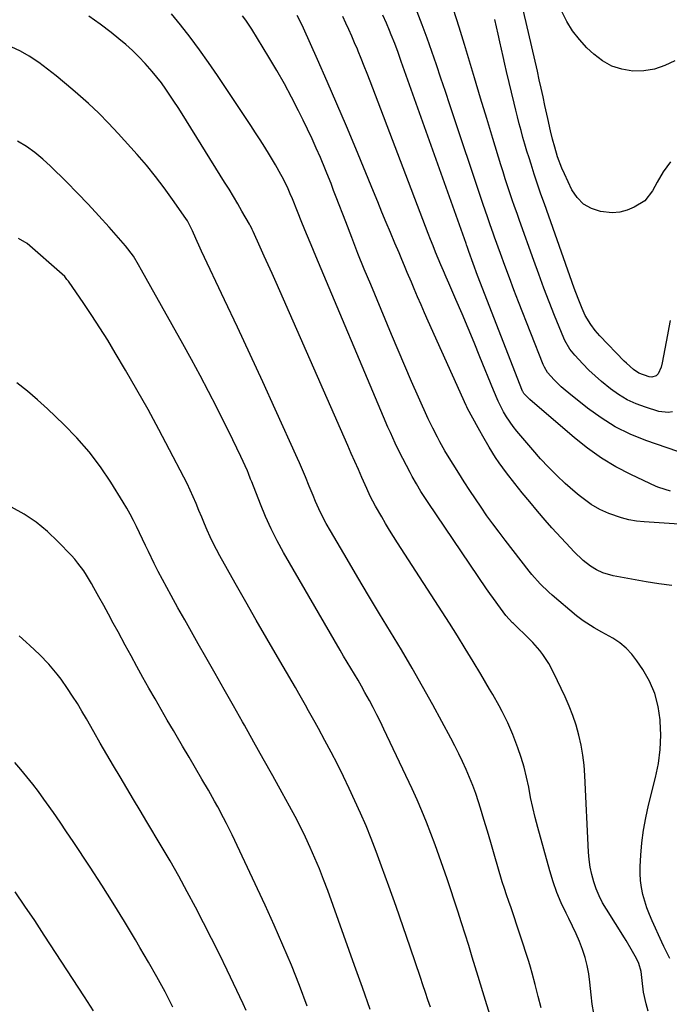
# Model space of a CAD drawing. Units: inches. Extents: x 1875104 to 1880498, y 464475 to 469793.
# Drawn here: x 1875912 to 1876155, y 465637 to 466006 of the extents above; entities that cross this region are included whole.
import ezdxf

# ---------------------------------------------------------------- set-up
doc = ezdxf.new("R2010")
doc.units = ezdxf.units.IN
doc.header["$MEASUREMENT"] = 0
doc.layers.add('7', color=7, linetype='Continuous')
doc.layers.add('8', color=7, linetype='Continuous')

msp = doc.modelspace()

# ---------------------------------------------------------------- linework, layer by layer
at = {"layer": '7', "color": 18}
for points in [[(1876155.6, 465952.58, 1892), (1876152.93, 465948.82, 1892), (1876150.68, 465944.89, 1892), (1876148.94, 465941.66, 1892), (1876146.08, 465937.91, 1892), (1876142.03, 465935.51, 1892), (1876139.37, 465934.37, 1892), (1876136.66, 465933.61, 1892), (1876133.84, 465933.43, 1892), (1876129.36, 465933.91, 1892), (1876125.99, 465935.04, 1892), (1876123.02, 465936.69, 1892), (1876120.64, 465939.13, 1892), (1876118.67, 465942.08, 1892), (1876115.89, 465948.01, 1892), (1876114.96, 465950.12, 1892), (1876113.35, 465954.41, 1892), (1876112.28, 465957.99, 1892), (1876111.45, 465961.05, 1892), (1876110.69, 465964.13, 1892), (1876109.65, 465968.77, 1892), (1876108.6, 465973.65, 1892), (1876107.91, 465976.87, 1892), (1876107.2, 465980.08, 1892), (1876106.48, 465983.3, 1892), (1876105.75, 465986.51, 1892), (1876101.57, 466004.73, 1892), (1876100.26, 466009.99, 1892)], [(1876126.85, 465633.47, 1874), (1876126.29, 465636.97, 1874), (1876125.86, 465640.48, 1874), (1876125.4, 465645.22, 1874), (1876125.01, 465648.35, 1874), (1876124.46, 465651.45, 1874), (1876123.65, 465654.5, 1874), (1876122.67, 465657.5, 1874), (1876121.52, 465660.46, 1874), (1876120.29, 465663.38, 1874), (1876118.96, 465666.26, 1874), (1876117.56, 465669.11, 1874), (1876116.55, 465671.07, 1874), (1876114.72, 465674.93, 1874), (1876113.05, 465678.85, 1874), (1876111.63, 465682.86, 1874), (1876110.37, 465686.94, 1874), (1876105.89, 465703.18, 1874), (1876104.92, 465706.91, 1874), (1876104.02, 465710.66, 1874), (1876103.23, 465714.43, 1874), (1876102.51, 465718.21, 1874), (1876101.73, 465721.98, 1874), (1876100.82, 465725.72, 1874), (1876099.7, 465729.39, 1874), (1876098.44, 465733.03, 1874), (1876096.58, 465737.95, 1874), (1876094.72, 465742.38, 1874), (1876092.55, 465746.67, 1874), (1876091.38, 465748.78, 1874), (1876089, 465752.96, 1874), (1876087.79, 465755.04, 1874), (1876084.53, 465760.55, 1874), (1876081.65, 465765.37, 1874), (1876078.74, 465770.16, 1874), (1876075.77, 465774.92, 1874), (1876072.76, 465779.65, 1874), (1876053.39, 465809.77, 1874), (1876051.86, 465812.18, 1874), (1876050.35, 465814.6, 1874), (1876048.86, 465817.03, 1874), (1876047.4, 465819.48, 1874), (1876045.04, 465823.49, 1874), (1876043.11, 465827.25, 1874), (1876041.79, 465830.14, 1874), (1876039.99, 465834.22, 1874), (1876038.66, 465837.22, 1874), (1876037.33, 465840.23, 1874), (1876036, 465843.24, 1874), (1876034.68, 465846.25, 1874), (1876007.85, 465907.32, 1874), (1876006.38, 465910.64, 1874), (1876004.91, 465913.95, 1874), (1876003.41, 465917.25, 1874), (1876001.91, 465920.55, 1874), (1875999.22, 465926.43, 1874), (1875998.89, 465927.13, 1874), (1875998.19, 465928.52, 1874), (1875998, 465928.86, 1874), (1875997.81, 465929.2, 1874), (1875995.04, 465934.04, 1874), (1875993.45, 465936.78, 1874), (1875991.83, 465939.52, 1874), (1875990.19, 465942.23, 1874), (1875988.52, 465944.94, 1874), (1875972.58, 465970.5, 1874), (1875971.09, 465972.85, 1874), (1875969.57, 465975.19, 1874), (1875968.02, 465977.5, 1874), (1875966.45, 465979.8, 1874), (1875964.83, 465982.06, 1874), (1875963.14, 465984.27, 1874), (1875961.37, 465986.41, 1874), (1875958.75, 465989.4, 1874), (1875956.43, 465991.85, 1874), (1875954.04, 465994.22, 1874), (1875951.54, 465996.48, 1874), (1875948.96, 465998.66, 1874), (1875946.06, 466001, 1874), (1875941.89, 466004.14, 1874), (1875937.6, 466007.11, 1874)], [(1876147.27, 465634.35, 1876), (1876146.47, 465637.12, 1876), (1876145.48, 465641.43, 1876), (1876144.96, 465645.82, 1876), (1876144.68, 465649.19, 1876), (1876143.8, 465652.17, 1876), (1876142.91, 465654.07, 1876), (1876140.91, 465657.56, 1876), (1876139.03, 465660.77, 1876), (1876138.37, 465661.83, 1876), (1876131.63, 465672.51, 1876), (1876130.21, 465674.98, 1876), (1876128.91, 465677.51, 1876), (1876127.82, 465680.13, 1876), (1876126.86, 465682.81, 1876), (1876126.11, 465685.56, 1876), (1876125.51, 465688.33, 1876), (1876125.12, 465691.14, 1876), (1876124.88, 465693.98, 1876), (1876123.56, 465722.69, 1876), (1876123.27, 465726.5, 1876), (1876122.82, 465730.29, 1876), (1876122.14, 465734.05, 1876), (1876121.3, 465737.78, 1876), (1876120.24, 465741.45, 1876), (1876119.04, 465745.08, 1876), (1876117.64, 465748.64, 1876), (1876116.11, 465752.14, 1876), (1876111.85, 465761.17, 1876), (1876110, 465764.64, 1876), (1876107.84, 465767.92, 1876), (1876106.64, 465769.48, 1876), (1876104.05, 465772.44, 1876), (1876102.67, 465773.84, 1876), (1876096.78, 465779.52, 1876), (1876096.4, 465779.89, 1876), (1876093.91, 465782.64, 1876), (1876091.88, 465785.35, 1876), (1876089.25, 465788.94, 1876), (1876087.97, 465790.76, 1876), (1876086.71, 465792.59, 1876), (1876064.8, 465824.94, 1876), (1876062.13, 465829.06, 1876), (1876060.43, 465831.86, 1876), (1876058.82, 465834.71, 1876), (1876058.06, 465836.16, 1876), (1876055.35, 465841.36, 1876), (1876054.36, 465843.28, 1876), (1876052.46, 465847.17, 1876), (1876050.65, 465851.1, 1876), (1876049.77, 465853.07, 1876), (1876048.06, 465857.04, 1876), (1876022.75, 465917.2, 1876), (1876021, 465921.38, 1876), (1876019.25, 465925.58, 1876), (1876017.52, 465929.77, 1876), (1876015.8, 465933.97, 1876), (1876013.92, 465938.61, 1876), (1876013.13, 465940.48, 1876), (1876012.31, 465942.35, 1876), (1876010.57, 465946.03, 1876), (1876009.64, 465947.84, 1876), (1876007.67, 465951.4, 1876), (1876005.34, 465955.21, 1876), (1876003.62, 465957.97, 1876), (1876001.87, 465960.72, 1876), (1876000.1, 465963.45, 1876), (1875998.31, 465966.17, 1876), (1875985.86, 465984.84, 1876), (1875982.53, 465989.69, 1876), (1875979.12, 465994.48, 1876), (1875975.58, 465999.18, 1876), (1875971.96, 466003.82, 1876), (1875968.67, 466007.91, 1876)], [(1876155.42, 465654.12, 1878), (1876153.88, 465657.12, 1878), (1876153.14, 465658.64, 1878), (1876152.42, 465660.17, 1878), (1876148.74, 465668.14, 1878), (1876147.71, 465670.57, 1878), (1876146.77, 465673.04, 1878), (1876145.97, 465675.55, 1878), (1876145.27, 465678.09, 1878), (1876144.75, 465680.68, 1878), (1876144.4, 465683.27, 1878), (1876144.27, 465685.89, 1878), (1876144.3, 465688.52, 1878), (1876144.54, 465692.74, 1878), (1876144.94, 465697.47, 1878), (1876145.52, 465702.18, 1878), (1876146.37, 465706.84, 1878), (1876147.41, 465711.48, 1878), (1876150.04, 465721.88, 1878), (1876151.09, 465727.12, 1878), (1876151.8, 465732.38, 1878), (1876151.98, 465737.7, 1878), (1876151.81, 465743.04, 1878), (1876151.77, 465743.5, 1878), (1876150.98, 465748.5, 1878), (1876149.71, 465753.34, 1878), (1876147.72, 465757.93, 1878), (1876145.25, 465762.35, 1878), (1876143.07, 465765.63, 1878), (1876141.16, 465768.12, 1878), (1876139.04, 465770.38, 1878), (1876136.63, 465772.33, 1878), (1876134.02, 465774.06, 1878), (1876129.89, 465776.39, 1878), (1876127.07, 465777.99, 1878), (1876122.93, 465780.53, 1878), (1876120.37, 465782.51, 1878), (1876111.24, 465790.24, 1878), (1876110.08, 465791.26, 1878), (1876106.74, 465794.5, 1878), (1876103.67, 465797.99, 1878), (1876102.7, 465799.19, 1878), (1876093.7, 465810.77, 1878), (1876091.37, 465813.81, 1878), (1876089.09, 465816.87, 1878), (1876086.86, 465819.97, 1878), (1876084.66, 465823.1, 1878), (1876082.51, 465826.26, 1878), (1876080.4, 465829.45, 1878), (1876078.33, 465832.66, 1878), (1876076.29, 465835.9, 1878), (1876072.1, 465842.67, 1878), (1876071.1, 465844.32, 1878), (1876069.18, 465847.67, 1878), (1876068.26, 465849.37, 1878), (1876066.52, 465852.81, 1878), (1876064.88, 465856.31, 1878), (1876061.21, 465864.43, 1878), (1876058.61, 465870.27, 1878), (1876056.05, 465876.12, 1878), (1876053.53, 465881.99, 1878), (1876051.05, 465887.88, 1878), (1876043.28, 465906.53, 1878), (1876040.88, 465912.38, 1878), (1876038.51, 465918.24, 1878), (1876036.19, 465924.13, 1878), (1876033.91, 465930.02, 1878), (1876030.38, 465939.28, 1878), (1876029.39, 465941.84, 1878), (1876028.41, 465944.4, 1878), (1876026.89, 465948.22, 1878), (1876026.36, 465949.49, 1878), (1876024.42, 465954.1, 1878), (1876022.88, 465957.66, 1878), (1876021.3, 465961.2, 1878), (1876019.66, 465964.71, 1878), (1876017.97, 465968.19, 1878), (1876016.29, 465971.58, 1878), (1876013.66, 465976.71, 1878), (1876010.94, 465981.79, 1878), (1876008.09, 465986.79, 1878), (1876005.14, 465991.74, 1878), (1875998.7, 466002.24, 1878), (1875996.49, 466005.6, 1878), (1875995.3, 466007.22, 1878)], [(1876171.91, 465815.87, 1882), (1876145.76, 465817.62, 1882), (1876142.88, 465817.94, 1882), (1876140.04, 465818.42, 1882), (1876137.25, 465819.14, 1882), (1876132.56, 465820.75, 1882), (1876129.13, 465822.25, 1882), (1876125.9, 465824.15, 1882), (1876124.35, 465825.23, 1882), (1876121.38, 465827.53, 1882), (1876119.95, 465828.75, 1882), (1876116.22, 465832.07, 1882), (1876113.01, 465835.05, 1882), (1876109.89, 465838.11, 1882), (1876106.9, 465841.3, 1882), (1876104, 465844.58, 1882), (1876098, 465851.64, 1882), (1876096.62, 465853.37, 1882), (1876094.13, 465857.01, 1882), (1876093.02, 465858.92, 1882), (1876091.03, 465862.87, 1882), (1876089.26, 465866.93, 1882), (1876084.21, 465879.46, 1882), (1876082.01, 465884.86, 1882), (1876079.78, 465890.25, 1882), (1876077.51, 465895.62, 1882), (1876075.21, 465900.97, 1882), (1876072.58, 465907.02, 1882), (1876071.57, 465909.34, 1882), (1876070.57, 465911.67, 1882), (1876069.58, 465914, 1882), (1876068.59, 465916.34, 1882), (1876067.62, 465918.68, 1882), (1876066.66, 465921.02, 1882), (1876065.73, 465923.38, 1882), (1876064.81, 465925.74, 1882), (1876043.07, 465982.75, 1882), (1876041.97, 465985.58, 1882), (1876040.86, 465988.4, 1882), (1876039.72, 465991.22, 1882), (1876038.56, 465994.02, 1882), (1876038.29, 465994.68, 1882), (1876037.24, 465997.15, 1882), (1876036.18, 465999.61, 1882), (1876035.09, 466002.06, 1882), (1876033.99, 466004.5, 1882), (1876032.84, 466006.92, 1882)], [(1876155.6, 465829.14, 1884), (1876151.3, 465830.47, 1884), (1876150.27, 465830.92, 1884), (1876140.79, 465835.4, 1884), (1876135.17, 465838.33, 1884), (1876129.74, 465841.56, 1884), (1876124.59, 465845.21, 1884), (1876119.62, 465849.14, 1884), (1876102.91, 465863.51, 1884), (1876100.65, 465865.8, 1884), (1876100.39, 465866.2, 1884), (1876100.24, 465866.49, 1884), (1876100.18, 465866.64, 1884), (1876083.37, 465909.99, 1884), (1876081.7, 465914.44, 1884), (1876080.08, 465918.92, 1884), (1876079.55, 465920.42, 1884), (1876079.2, 465921.42, 1884), (1876079.02, 465921.92, 1884), (1876055.34, 465988.38, 1884), (1876054.73, 465990.07, 1884), (1876053.53, 465993.44, 1884), (1876052.3, 465996.8, 1884), (1876050.99, 466000.13, 1884), (1876050.31, 466001.78, 1884), (1876049.18, 466004.46, 1884), (1876047.87, 466007.43, 1884)], [(1876158.4, 465843.98, 1886), (1876146.37, 465848.19, 1886), (1876140.55, 465850.56, 1886), (1876134.94, 465853.3, 1886), (1876129.63, 465856.6, 1886), (1876124.52, 465860.27, 1886), (1876117.54, 465865.84, 1886), (1876116.11, 465867.04, 1886), (1876114.72, 465868.27, 1886), (1876112.08, 465870.9, 1886), (1876109.57, 465873.66, 1886), (1876108.38, 465875.57, 1886), (1876108.14, 465876.08, 1886), (1876107.92, 465876.6, 1886), (1876098.72, 465900.02, 1886), (1876096.97, 465904.54, 1886), (1876095.25, 465909.08, 1886), (1876093.56, 465913.63, 1886), (1876091.91, 465918.19, 1886), (1876089.73, 465924.26, 1886), (1876089.19, 465925.79, 1886), (1876088.11, 465928.87, 1886), (1876087.05, 465931.95, 1886), (1876085.48, 465936.58, 1886), (1876072.97, 465973.87, 1886), (1876071.29, 465978.88, 1886), (1876069.59, 465983.88, 1886), (1876067.89, 465988.89, 1886), (1876066.18, 465993.89, 1886), (1876064.41, 465998.87, 1886), (1876062.58, 466003.82, 1886), (1876060.65, 466008.74, 1886)], [(1876156.44, 465858.83, 1888), (1876154.74, 465858.58, 1888), (1876151.3, 465859.03, 1888), (1876146.29, 465860.57, 1888), (1876142.78, 465861.87, 1888), (1876139.39, 465863.41, 1888), (1876136.2, 465865.31, 1888), (1876133.14, 465867.47, 1888), (1876129.77, 465870.22, 1888), (1876127.37, 465872.32, 1888), (1876125.06, 465874.53, 1888), (1876122.82, 465876.81, 1888), (1876119.74, 465880.06, 1888), (1876117.92, 465882.29, 1888), (1876116, 465885.61, 1888), (1876115.61, 465886.5, 1888), (1876112.2, 465894.94, 1888), (1876110.17, 465900.07, 1888), (1876108.18, 465905.22, 1888), (1876106.25, 465910.39, 1888), (1876104.37, 465915.57, 1888), (1876099.03, 465930.56, 1888), (1876098.12, 465933.15, 1888), (1876097.22, 465935.74, 1888), (1876096.33, 465938.34, 1888), (1876095.45, 465940.94, 1888), (1876094.59, 465943.55, 1888), (1876093.74, 465946.16, 1888), (1876092.91, 465948.78, 1888), (1876092.09, 465951.4, 1888), (1876089.06, 465961.26, 1888), (1876086.75, 465968.82, 1888), (1876084.45, 465976.38, 1888), (1876082.17, 465983.95, 1888), (1876079.91, 465991.52, 1888), (1876078.45, 465996.45, 1888), (1876076.41, 466003.02, 1888), (1876074.26, 466009.55, 1888)], [(1876157.25, 465990.34, 1894), (1876153.51, 465988.57, 1894), (1876149.66, 465987.27, 1894), (1876145.63, 465986.66, 1894), (1876141.5, 465986.52, 1894), (1876137.46, 465987.18, 1894), (1876133.64, 465988.36, 1894), (1876130.16, 465990.32, 1894), (1876126.9, 465992.8, 1894), (1876124.32, 465995.25, 1894), (1876121.49, 465998.3, 1894), (1876118.92, 466001.54, 1894), (1876116.78, 466005.06, 1894), (1876114.91, 466008.79, 1894)], [(1876107.14, 465635.55, 1872), (1876106.01, 465639.91, 1872), (1876104.95, 465644.29, 1872), (1876103.84, 465648.65, 1872), (1876103.2, 465650.81, 1872), (1876102.53, 465652.96, 1872), (1876095.92, 465673.03, 1872), (1876095.09, 465675.47, 1872), (1876094.22, 465677.89, 1872), (1876093.37, 465680.32, 1872), (1876092.61, 465682.78, 1872), (1876089.58, 465693.21, 1872), (1876088.32, 465697.52, 1872), (1876087.04, 465701.82, 1872), (1876085.73, 465706.12, 1872), (1876084.4, 465710.4, 1872), (1876083.65, 465712.76, 1872), (1876082.63, 465715.84, 1872), (1876081.53, 465718.9, 1872), (1876080.32, 465721.92, 1872), (1876079.05, 465724.91, 1872), (1876077.69, 465727.87, 1872), (1876076.29, 465730.8, 1872), (1876074.82, 465733.7, 1872), (1876073.3, 465736.58, 1872), (1876066.53, 465749.11, 1872), (1876062.71, 465756.03, 1872), (1876058.81, 465762.91, 1872), (1876054.8, 465769.73, 1872), (1876050.71, 465776.49, 1872), (1876046.58, 465783.24, 1872), (1876042.49, 465790.01, 1872), (1876038.44, 465796.8, 1872), (1876034.42, 465803.62, 1872), (1876028.17, 465814.3, 1872), (1876026.66, 465816.99, 1872), (1876025.22, 465819.71, 1872), (1876023.88, 465822.49, 1872), (1876022.61, 465825.3, 1872), (1876021.67, 465827.51, 1872), (1876020.21, 465830.99, 1872), (1876018.8, 465834.5, 1872), (1876018.1, 465836.25, 1872), (1876016.64, 465839.73, 1872), (1876015.87, 465841.45, 1872), (1876007.51, 465859.86, 1872), (1876002.82, 465870.14, 1872), (1875998.09, 465880.41, 1872), (1875993.31, 465890.65, 1872), (1875988.5, 465900.87, 1872), (1875979.86, 465919.12, 1872), (1875979.35, 465920.21, 1872), (1875977.79, 465923.84, 1872), (1875976.54, 465926.71, 1872), (1875974.58, 465930.38, 1872), (1875974.01, 465931.25, 1872), (1875969.07, 465938.4, 1872), (1875965.93, 465942.78, 1872), (1875962.68, 465947.06, 1872), (1875959.26, 465951.22, 1872), (1875955.74, 465955.29, 1872), (1875948.7, 465963.1, 1872), (1875945.08, 465966.97, 1872), (1875941.36, 465970.74, 1872), (1875937.49, 465974.36, 1872), (1875933.53, 465977.88, 1872), (1875931.68, 465979.46, 1872), (1875928.54, 465982.09, 1872), (1875925.37, 465984.68, 1872), (1875922.15, 465987.2, 1872), (1875918.9, 465989.68, 1872), (1875915.35, 465992.08, 1872), (1875912.04, 465993.99, 1872), (1875908.55, 465995.55, 1872)], [(1876065.69, 465635.86, 1868), (1876064.75, 465638.63, 1868), (1876063.81, 465641.4, 1868), (1876062.87, 465644.17, 1868), (1876061.93, 465646.95, 1868), (1876058.06, 465658.38, 1868), (1876055.44, 465665.99, 1868), (1876052.78, 465673.59, 1868), (1876050.07, 465681.17, 1868), (1876047.31, 465688.73, 1868), (1876045.3, 465694.17, 1868), (1876043.46, 465698.98, 1868), (1876041.54, 465703.75, 1868), (1876039.5, 465708.48, 1868), (1876037.39, 465713.17, 1868), (1876035.26, 465717.75, 1868), (1876033.08, 465722.31, 1868), (1876030.84, 465726.85, 1868), (1876028.52, 465731.34, 1868), (1876026.13, 465735.81, 1868), (1876023.67, 465740.31, 1868), (1876022.47, 465742.5, 1868), (1876020.04, 465746.86, 1868), (1876018.81, 465749.04, 1868), (1876016.34, 465753.39, 1868), (1876015.09, 465755.55, 1868), (1876013.83, 465757.71, 1868), (1876008.34, 465767.11, 1868), (1876004.35, 465773.97, 1868), (1876000.38, 465780.85, 1868), (1875996.45, 465787.75, 1868), (1875992.54, 465794.66, 1868), (1875986.73, 465804.97, 1868), (1875985.46, 465807.3, 1868), (1875984.25, 465809.67, 1868), (1875983.11, 465812.07, 1868), (1875982.03, 465814.5, 1868), (1875980.99, 465816.95, 1868), (1875979.96, 465819.4, 1868), (1875978.94, 465821.86, 1868), (1875977.87, 465824.48, 1868), (1875976.8, 465827.01, 1868), (1875975.68, 465829.52, 1868), (1875974.5, 465831.99, 1868), (1875973.26, 465834.44, 1868), (1875967.93, 465844.69, 1868), (1875963.94, 465852.21, 1868), (1875959.87, 465859.69, 1868), (1875955.68, 465867.11, 1868), (1875951.42, 465874.48, 1868), (1875947.57, 465881.01, 1868), (1875944.73, 465885.71, 1868), (1875941.83, 465890.36, 1868), (1875938.82, 465894.95, 1868), (1875935.74, 465899.49, 1868), (1875930, 465907.77, 1868), (1875929.47, 465908.5, 1868), (1875928.61, 465909.55, 1868), (1875927.64, 465910.5, 1868), (1875914.52, 465921.99, 1868), (1875911.27, 465923.79, 1868)], [(1876043.13, 465635, 1866), (1876040.21, 465643.25, 1866), (1876037.27, 465651.49, 1866), (1876027.18, 465679.55, 1866), (1876025.66, 465683.62, 1866), (1876024.08, 465687.65, 1866), (1876022.41, 465691.65, 1866), (1876020.66, 465695.62, 1866), (1876018.83, 465699.55, 1866), (1876016.93, 465703.45, 1866), (1876014.94, 465707.3, 1866), (1876012.89, 465711.12, 1866), (1876010.08, 465716.2, 1866), (1876006.57, 465722.54, 1866), (1876003.05, 465728.87, 1866), (1875999.51, 465735.19, 1866), (1875995.96, 465741.5, 1866), (1875995.28, 465742.7, 1866), (1875991.86, 465748.76, 1866), (1875988.43, 465754.82, 1866), (1875985, 465760.87, 1866), (1875981.56, 465766.92, 1866), (1875978.66, 465772.01, 1866), (1875976.12, 465776.5, 1866), (1875973.59, 465780.99, 1866), (1875971.07, 465785.5, 1866), (1875968.57, 465790.01, 1866), (1875966.85, 465793.13, 1866), (1875965.24, 465796.09, 1866), (1875963.66, 465799.08, 1866), (1875962.14, 465802.09, 1866), (1875959.97, 465806.52, 1866), (1875958.84, 465808.86, 1866), (1875957.73, 465811.2, 1866), (1875956.62, 465813.54, 1866), (1875955.51, 465815.88, 1866), (1875954.37, 465818.21, 1866), (1875953.17, 465820.51, 1866), (1875951.9, 465822.76, 1866), (1875950.57, 465824.98, 1866), (1875945.9, 465832.51, 1866), (1875941.98, 465838.31, 1866), (1875937.79, 465843.88, 1866), (1875933.19, 465849.12, 1866), (1875928.32, 465854.14, 1866), (1875922.13, 465860.04, 1866), (1875918.43, 465863.4, 1866), (1875914.63, 465866.64, 1866), (1875910.68, 465869.69, 1866)], [(1876019.51, 465636.25, 1864), (1876016.59, 465643.92, 1864), (1876013.55, 465651.53, 1864), (1876010.4, 465659.1, 1864), (1876007.1, 465666.61, 1864), (1876003.69, 465674.07, 1864), (1875991.32, 465700.44, 1864), (1875989.26, 465704.69, 1864), (1875988.18, 465706.79, 1864), (1875985.95, 465710.96, 1864), (1875984.81, 465713.03, 1864), (1875982.47, 465717.14, 1864), (1875980.05, 465721.3, 1864), (1875977.65, 465725.42, 1864), (1875975.24, 465729.54, 1864), (1875972.82, 465733.65, 1864), (1875970.4, 465737.76, 1864), (1875969.4, 465739.46, 1864), (1875967.07, 465743.42, 1864), (1875964.75, 465747.4, 1864), (1875962.46, 465751.39, 1864), (1875960.18, 465755.39, 1864), (1875957.93, 465759.4, 1864), (1875955.69, 465763.43, 1864), (1875953.47, 465767.46, 1864), (1875951.27, 465771.5, 1864), (1875948.61, 465776.42, 1864), (1875946.82, 465779.73, 1864), (1875945.02, 465783.03, 1864), (1875943.22, 465786.33, 1864), (1875941.42, 465789.63, 1864), (1875939.58, 465792.99, 1864), (1875938.67, 465794.59, 1864), (1875936.75, 465797.74, 1864), (1875935.73, 465799.28, 1864), (1875933.55, 465802.24, 1864), (1875932.36, 465803.64, 1864), (1875931.12, 465805.01, 1864), (1875926.07, 465810.3, 1864), (1875922.11, 465814.06, 1864), (1875917.92, 465817.51, 1864), (1875913.4, 465820.51, 1864), (1875908.65, 465823.22, 1864)], [(1875996.61, 465634.63, 1862), (1875995.48, 465637.07, 1862), (1875989.47, 465649.7, 1862), (1875986.6, 465655.65, 1862), (1875983.68, 465661.56, 1862), (1875980.69, 465667.44, 1862), (1875977.65, 465673.3, 1862), (1875974.53, 465679.11, 1862), (1875971.35, 465684.89, 1862), (1875968.08, 465690.62, 1862), (1875964.75, 465696.32, 1862), (1875959.41, 465705.31, 1862), (1875956.91, 465709.51, 1862), (1875954.41, 465713.71, 1862), (1875951.9, 465717.91, 1862), (1875949.38, 465722.1, 1862), (1875946.88, 465726.31, 1862), (1875944.4, 465730.52, 1862), (1875941.95, 465734.75, 1862), (1875939.52, 465738.99, 1862), (1875936.77, 465743.83, 1862), (1875935.08, 465746.72, 1862), (1875933.35, 465749.58, 1862), (1875931.55, 465752.41, 1862), (1875929.7, 465755.2, 1862), (1875927.29, 465758.68, 1862), (1875925.81, 465760.65, 1862), (1875922.62, 465764.41, 1862), (1875919.21, 465767.97, 1862), (1875915.6, 465771.33, 1862), (1875914.11, 465772.64, 1862), (1875911.51, 465774.93, 1862)], [(1875939.39, 465634.53, 1858), (1875936.04, 465639.75, 1858), (1875920.96, 465662.87, 1858), (1875917.36, 465668.3, 1858), (1875913.72, 465673.7, 1858), (1875910, 465679.04, 1858)]]:
    msp.add_polyline3d(points, dxfattribs=at)
at = {"layer": '8', "color": 18}
for points in [[(1876156.12, 465793.79, 1880), (1876151.32, 465794.47, 1880), (1876146.52, 465795.25, 1880), (1876134.14, 465797.5, 1880), (1876130.33, 465798.55, 1880), (1876127.92, 465799.63, 1880), (1876125.68, 465801, 1880), (1876122.96, 465803.2, 1880), (1876119.46, 465806.51, 1880), (1876118.14, 465807.89, 1880), (1876116.38, 465809.75, 1880), (1876114.63, 465811.63, 1880), (1876112.92, 465813.53, 1880), (1876111.22, 465815.45, 1880), (1876108.72, 465818.31, 1880), (1876105.81, 465821.69, 1880), (1876102.94, 465825.1, 1880), (1876100.11, 465828.55, 1880), (1876097.33, 465832.03, 1880), (1876094.17, 465836.03, 1880), (1876091.39, 465839.78, 1880), (1876090.09, 465841.71, 1880), (1876087.64, 465845.68, 1880), (1876085.29, 465849.71, 1880), (1876084.15, 465851.75, 1880), (1876080.93, 465857.58, 1880), (1876079.48, 465860.32, 1880), (1876079.26, 465860.78, 1880), (1876079.04, 465861.25, 1880), (1876064.84, 465892.89, 1880), (1876063.49, 465895.9, 1880), (1876062.17, 465898.93, 1880), (1876060.86, 465901.96, 1880), (1876059.57, 465905, 1880), (1876058.55, 465907.43, 1880), (1876057.01, 465911.08, 1880), (1876056.24, 465912.91, 1880), (1876054.7, 465916.56, 1880), (1876053.93, 465918.39, 1880), (1876052.39, 465922.04, 1880), (1876050.7, 465926.04, 1880), (1876049.1, 465929.86, 1880), (1876047.5, 465933.69, 1880), (1876045.91, 465937.52, 1880), (1876044.33, 465941.35, 1880), (1876037.69, 465957.52, 1880), (1876034.2, 465965.9, 1880), (1876030.65, 465974.26, 1880), (1876027.03, 465982.58, 1880), (1876023.35, 465990.88, 1880), (1876018.07, 466002.63, 1880), (1876016.95, 466005.02, 1880), (1876015.78, 466007.38, 1880)], [(1876155.49, 465893.1, 1890), (1876154.99, 465890.41, 1890), (1876154.49, 465887.73, 1890), (1876152.51, 465877.26, 1890), (1876152.1, 465875.63, 1890), (1876151.02, 465873.1, 1890), (1876150.26, 465872.36, 1890), (1876148.69, 465871.87, 1890), (1876147.6, 465872.01, 1890), (1876143.82, 465873.4, 1890), (1876141.81, 465874.68, 1890), (1876139.1, 465877.05, 1890), (1876138.24, 465877.9, 1890), (1876129.18, 465887.36, 1890), (1876127.4, 465889.37, 1890), (1876125.77, 465891.53, 1890), (1876123.72, 465895, 1890), (1876122.57, 465897.53, 1890), (1876120.98, 465901.34, 1890), (1876119.53, 465905.21, 1890), (1876108.36, 465936.75, 1890), (1876107.07, 465940.45, 1890), (1876105.81, 465944.16, 1890), (1876104.59, 465947.88, 1890), (1876103.4, 465951.62, 1890), (1876102.65, 465954.03, 1890), (1876101.86, 465956.57, 1890), (1876101.1, 465959.11, 1890), (1876100.36, 465961.66, 1890), (1876099.65, 465964.22, 1890), (1876098.96, 465966.79, 1890), (1876098.28, 465969.36, 1890), (1876097.64, 465971.93, 1890), (1876097.01, 465974.52, 1890), (1876094.2, 465986.4, 1890), (1876093.55, 465989.17, 1890), (1876092.91, 465991.95, 1890), (1876092.29, 465994.74, 1890), (1876091.69, 465997.52, 1890), (1876091.08, 466000.31, 1890), (1876090.46, 466003.09, 1890), (1876089.82, 466005.87, 1890)], [(1876100.94, 465591.04, 1870), (1876085.29, 465641.55, 1870), (1876084.41, 465644.48, 1870), (1876083.54, 465647.4, 1870), (1876081.34, 465654.58, 1870), (1876080.01, 465658.9, 1870), (1876078.66, 465663.21, 1870), (1876077.28, 465667.51, 1870), (1876075.88, 465671.8, 1870), (1876071.91, 465683.87, 1870), (1876070.47, 465688.16, 1870), (1876068.99, 465692.44, 1870), (1876067.45, 465696.7, 1870), (1876065.87, 465700.95, 1870), (1876064.21, 465705.16, 1870), (1876062.49, 465709.35, 1870), (1876060.67, 465713.5, 1870), (1876058.79, 465717.62, 1870), (1876048.25, 465739.97, 1870), (1876046.94, 465742.7, 1870), (1876045.59, 465745.41, 1870), (1876044.21, 465748.1, 1870), (1876042.79, 465750.77, 1870), (1876041.15, 465753.78, 1870), (1876039.85, 465756.06, 1870), (1876038.53, 465758.33, 1870), (1876037.17, 465760.59, 1870), (1876035.81, 465762.84, 1870), (1876034.46, 465765.09, 1870), (1876033.13, 465767.36, 1870), (1876031.8, 465769.63, 1870), (1876010.67, 465806.13, 1870), (1876008.24, 465810.55, 1870), (1876005.96, 465815.03, 1870), (1876003.88, 465819.62, 1870), (1876001.94, 465824.28, 1870), (1875998.69, 465832.65, 1870), (1875998.29, 465833.69, 1870), (1875997.51, 465835.78, 1870), (1875997.07, 465836.81, 1870), (1875994.63, 465842.1, 1870), (1875993.15, 465845.25, 1870), (1875991.66, 465848.38, 1870), (1875990.12, 465851.5, 1870), (1875988.56, 465854.6, 1870), (1875985.58, 465860.47, 1870), (1875982.47, 465866.48, 1870), (1875979.32, 465872.47, 1870), (1875976.1, 465878.42, 1870), (1875972.83, 465884.34, 1870), (1875960.9, 465905.66, 1870), (1875959.16, 465908.79, 1870), (1875957.43, 465911.93, 1870), (1875956.3, 465913.97, 1870), (1875954.36, 465917.16, 1870), (1875951.36, 465921.11, 1870), (1875945.28, 465928, 1870), (1875941.38, 465932.34, 1870), (1875937.42, 465936.63, 1870), (1875933.38, 465940.84, 1870), (1875929.29, 465945, 1870), (1875923.32, 465950.95, 1870), (1875920.46, 465953.58, 1870), (1875917.46, 465956.03, 1870), (1875914.27, 465958.23, 1870), (1875910.96, 465960.26, 1870)], [(1875969.19, 465635.9, 1860), (1875966.2, 465641.55, 1860), (1875963.14, 465647.17, 1860), (1875959.99, 465652.73, 1860), (1875956.77, 465658.26, 1860), (1875955.11, 465661.06, 1860), (1875950.97, 465667.94, 1860), (1875946.77, 465674.78, 1860), (1875942.47, 465681.55, 1860), (1875938.11, 465688.29, 1860), (1875931.77, 465697.93, 1860), (1875929.34, 465701.57, 1860), (1875926.88, 465705.2, 1860), (1875924.38, 465708.79, 1860), (1875921.84, 465712.36, 1860), (1875920.83, 465713.76, 1860), (1875918.75, 465716.59, 1860), (1875916.63, 465719.39, 1860), (1875914.44, 465722.13, 1860), (1875912.21, 465724.85, 1860), (1875909.92, 465727.51, 1860)]]:
    msp.add_polyline3d(points, dxfattribs=at)

doc.saveas('drawing.dxf')
